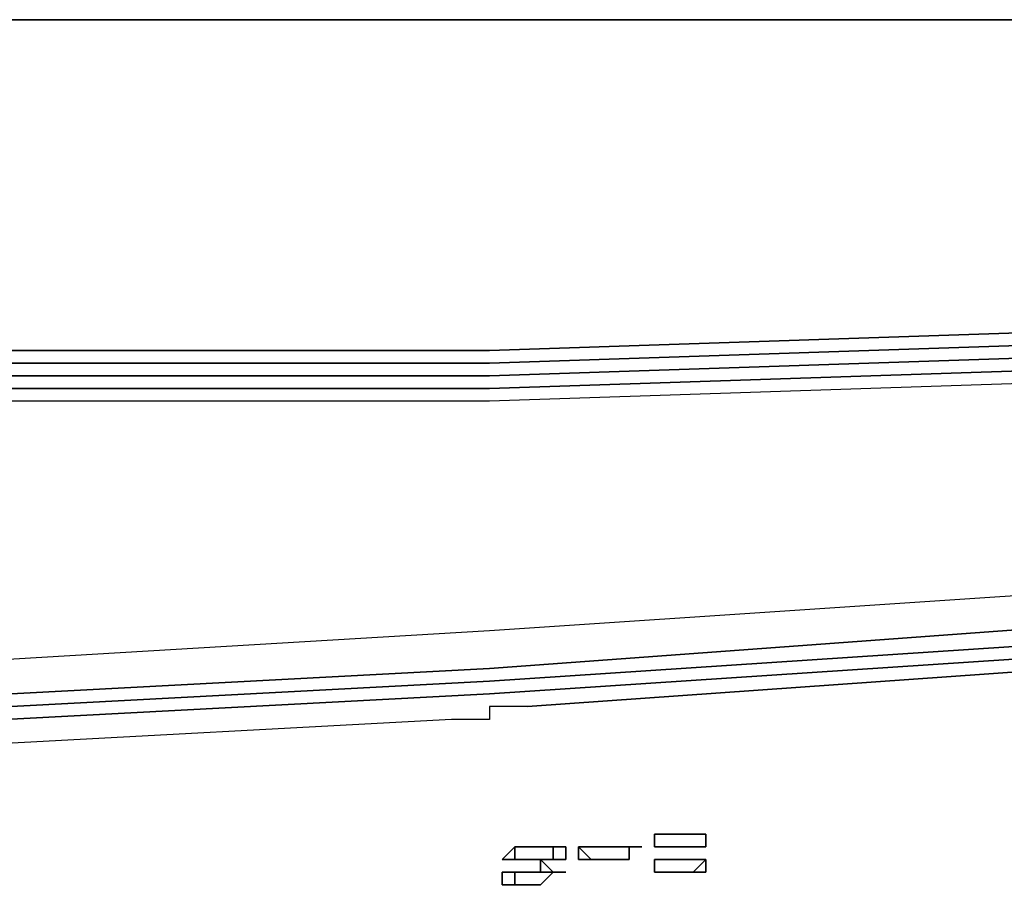
# Model space of a CAD drawing. Units: inches. Extents: x 0 to 29.9, y -28 to 0.
# Drawn here: x 23.7 to 26.2, y -2.3 to 0 of the extents above; entities that cross this region are included whole.
import ezdxf

# ---------------------------------------------------------------- set-up
doc = ezdxf.new("R2010")
doc.units = ezdxf.units.IN
doc.header["$MEASUREMENT"] = 0
doc.layers.get('0').update_dxf_attribs({"true_color": 0x5890e1})

msp = doc.modelspace()

# ---------------------------------------------------------------- linework, layer by layer
at = {"color": 116, "elevation": 0}
for points in [[(19.9498, 0), (14.9291, 0), (9.9419, 0), (14.9291, 0), (19.9498, 0), (24.9044, 0)], [(29.8265, -0.7499), (29.8265, -0.7174), (29.7614, -0.7174), (29.7614, -0.6848), (29.8265, -0.6848), (29.8265, -0.6523), (29.8265, -0.5871), (29.8265, -0.3256), (29.8265, 0), (29.7614, 0), (24.9044, 0), (19.9498, 0), (24.9044, 0), (29.7614, 0), (29.7614, -0.3256), (29.7614, -0.5871), (29.7614, -0.6523), (29.7614, -0.6848), (24.8719, -0.8476), (19.9498, -0.8476), (14.9291, -0.8476), (9.9419, -0.8476)], [(29.7614, -0.6848), (24.8719, -0.8476), (19.9498, -0.8476), (14.9291, -0.8476), (9.9419, -0.8476), (5.0198, -0.8476), (0.1303, -0.6848)], [(0.1303, -0.7174), (0.1303, -0.6848), (5.0198, -0.8476), (9.9419, -0.8476), (14.9291, -0.8476), (19.9498, -0.8476), (24.8719, -0.8476), (29.7614, -0.6848), (29.7614, -0.7174)], [(29.7614, -0.7174), (29.7614, -0.7499), (24.8719, -0.9128), (19.9498, -0.9128), (14.9291, -0.9128), (9.9419, -0.9128), (5.0198, -0.9128), (0.1303, -0.7499), (0.1303, -0.7174)], [(29.8265, -0.7499), (29.7614, -0.7499), (24.8719, -0.9128), (19.9498, -0.9128), (14.9291, -0.9128), (9.9419, -0.9128), (5.0198, -0.9128), (0.1303, -0.7499), (0.0651, -0.7499), (0.0651, -0.7825), (0.0326, -0.7499)], [(29.7614, -0.7825), (24.8719, -0.9453), (19.9498, -0.9453), (14.9291, -0.9453), (9.9419, -0.9453), (5.0198, -0.9453), (0.1303, -0.7825), (0.0651, -0.7499), (0.0326, -0.7825)], [(29.7614, -0.7825), (29.7614, -0.8151), (24.8719, -0.9779), (19.9498, -0.9779), (14.9291, -0.9779), (9.9419, -0.9779), (5.0198, -0.9779), (0.1303, -0.8151), (0.1303, -0.7825), (5.0198, -0.9453)], [(29.794, -1.0105), (29.8265, -0.8151), (29.7614, -0.8151), (29.7614, -0.7825), (24.8719, -0.9453), (19.9498, -0.9453), (14.9291, -0.9453), (9.9419, -0.9453), (14.9291, -0.9453), (19.9498, -0.9453)], [(19.9498, -0.9453), (24.8719, -0.9453), (29.7614, -0.7825)], [(9.9419, -1.8581), (14.9291, -1.9232), (19.9498, -1.8581), (24.8719, -1.565), (29.2729, -1.2719), (29.5009, -1.2059), (29.6637, -1.1082), (29.7288, -0.9779), (29.7614, -0.8151), (29.8265, -0.8151), (29.794, -1.0105), (29.8591, -1.0105), (29.7288, -1.2059), (29.6963, -1.1733), (29.794, -1.0105)], [(29.6963, -1.1733), (29.5334, -1.2719), (29.6963, -1.1733), (29.7288, -1.2059), (29.566, -1.3371), (29.5334, -1.2719), (29.3055, -1.3371), (24.8719, -1.6627), (19.9498, -1.9232), (14.9291, -2.0209), (9.9419, -1.9232)], [(29.3055, -1.4022), (24.8719, -1.6953), (19.9498, -1.9558), (14.9291, -2.0535), (9.9419, -1.9558), (5.0198, -1.6953), (0.5862, -1.4022)], [(9.9419, -1.9558), (14.9291, -2.0535), (19.9498, -1.9558), (24.8719, -1.6953), (29.3055, -1.4022), (29.3055, -1.4348), (24.8719, -1.7279), (19.9498, -1.9884), (14.9291, -2.087), (9.9419, -1.9884)], [(9.9419, -1.9884), (14.9291, -2.087), (19.9498, -1.9884), (24.8719, -1.7279), (29.3055, -1.4348), (29.3055, -1.4999), (29.2404, -1.4673), (29.1091, -1.4673)], [(24.9696, -1.7604), (24.8719, -1.7604), (24.8719, -1.793), (24.7742, -1.793), (19.9498, -2.0535), (19.8195, -2.0535), (14.9291, -2.1196), (14.8314, -2.1196), (9.9419, -2.0535), (9.8442, -2.0535), (5.0198, -1.793), (5.0198, -1.7604), (0.7825, -1.4673), (0.7164, -1.4673), (0.6513, -1.4673), (0.5862, -1.4999), (0.5536, -1.4999), (0.521, -1.5325), (0.521, -3.1952), (0.5536, -3.2278), (0.5862, -3.2603)], [(28.1638, -3.358), (29.1091, -3.2929), (29.1752, -3.2603), (29.2404, -3.2603), (29.3055, -3.2603), (29.3381, -3.2278), (29.3706, -3.1952), (29.3706, -2.6406), (29.3706, -2.087), (29.3706, -1.5325), (29.3381, -1.4999), (29.3055, -1.4999), (29.2404, -1.4673), (29.1091, -1.4673), (24.9696, -1.7604), (24.8719, -1.7604), (24.8719, -1.793), (24.7742, -1.793), (19.9498, -2.0535), (19.8195, -2.0535)], [(24.9696, -1.7604), (24.8719, -1.7604), (24.8719, -1.793), (24.7742, -1.793), (19.9498, -2.0535), (19.8195, -2.0535), (14.9291, -2.1196), (14.8314, -2.1196), (9.9419, -2.0535)]]:
    msp.add_lwpolyline(points, dxfattribs=at)
for points in [[(29.7614, 0), (24.9044, 0)], [(0.1303, -0.7174), (0.1303, -0.7499), (5.0198, -0.9128), (9.9419, -0.9128), (14.9291, -0.9128), (19.9498, -0.9128), (24.8719, -0.9128), (29.7614, -0.7499), (29.7614, -0.7174), (24.8719, -0.8802), (19.9498, -0.8802), (14.9291, -0.8802), (9.9419, -0.8802), (5.0198, -0.8802)], [(29.7614, -0.7174), (24.8719, -0.8802)], [(24.8719, -0.9453), (29.7614, -0.7825)], [(0.1303, -0.8151), (0.1628, -0.9779), (0.228, -1.1082), (0.3908, -1.2059), (0.6187, -1.2719), (5.0198, -1.565), (9.9419, -1.8581), (14.9291, -1.9232), (19.9498, -1.8581), (24.8719, -1.565), (29.2729, -1.2719), (29.5009, -1.2059), (29.6637, -1.1082), (29.7288, -0.9779), (29.7614, -0.8151), (24.8719, -0.9779), (19.9498, -0.9779), (14.9291, -0.9779), (9.9419, -0.9779), (5.0198, -0.9779)], [(0.1303, -0.8151), (0.1628, -0.9779), (0.228, -1.1082), (0.3908, -1.2059), (0.6187, -1.2719), (5.0198, -1.565), (9.9419, -1.8581), (14.9291, -1.9232), (19.9498, -1.8581), (24.8719, -1.565), (29.2729, -1.2719), (29.5009, -1.2059), (29.6637, -1.1082), (29.7288, -0.9779), (29.7614, -0.8151), (24.8719, -0.9779), (19.9498, -0.9779), (14.9291, -0.9779), (9.9419, -0.9779), (5.0198, -0.9779)], [(24.8719, -0.8802), (19.9498, -0.8802)], [(24.8719, -0.9453), (19.9498, -0.9453)], [(29.3055, -1.3371), (24.8719, -1.6627)], [(29.3055, -1.4348), (24.8719, -1.7279), (19.9498, -1.9884), (14.9291, -2.087), (9.9419, -1.9884), (5.0198, -1.7279), (0.5862, -1.4348), (0.5862, -1.4022), (5.0198, -1.6953), (9.9419, -1.9558), (14.9291, -2.0535), (19.9498, -1.9558), (24.8719, -1.6953), (29.3055, -1.4022)], [(29.1091, -1.4673), (24.9696, -1.7604)], [(24.8719, -1.6627), (19.9498, -1.9232)]]:
    msp.add_lwpolyline(points, close=True, dxfattribs=at)
at = {"color": 145, "elevation": 0}
for points in [[(25.2952, -2.1196), (25.2952, -2.087), (25.3278, -2.087), (25.3613, -2.087), (25.3939, -2.087), (25.4264, -2.087), (25.4264, -2.1196), (25.3939, -2.1196), (25.3613, -2.1196), (25.3278, -2.1196)], [(25.3939, -2.087), (25.3613, -2.087), (25.3278, -2.087), (25.2952, -2.087), (25.2952, -2.1196), (25.3278, -2.1196), (25.3613, -2.1196), (25.3939, -2.1196), (25.4264, -2.1196), (25.4264, -2.087)], [(24.937, -2.1522), (24.9044, -2.1522), (24.937, -2.1196)], [(24.937, -2.1196), (24.9696, -2.1196)], [(24.9696, -2.1196), (24.937, -2.1196)], [(24.9696, -2.1196), (25.0021, -2.1196)], [(25.0021, -2.1196), (25.0347, -2.1196)], [(25.0347, -2.1522), (25.0673, -2.1522), (25.0673, -2.1196), (25.0347, -2.1196)], [(25.1324, -2.1522), (25.0998, -2.1522), (25.0998, -2.1196)], [(25.0998, -2.1196), (25.1324, -2.1196)], [(25.165, -2.1196), (25.1324, -2.1196)], [(25.165, -2.1196), (25.1975, -2.1196)], [(25.1975, -2.1196), (25.2301, -2.1196)], [(25.2301, -2.1196), (25.2301, -2.1522)], [(25.2301, -2.1196), (25.2627, -2.1196)], [(24.9696, -2.1522), (24.937, -2.1522)], [(25.0021, -2.1522), (24.9696, -2.1522)], [(25.0021, -2.1847), (25.0021, -2.1522), (25.0347, -2.1847)], [(25.0347, -2.1522), (25.0021, -2.1522)], [(25.0347, -2.1522), (25.0021, -2.1522), (25.0021, -2.1847), (25.0347, -2.1847), (25.0021, -2.1522)], [(25.165, -2.1522), (25.1324, -2.1522)], [(25.165, -2.1522), (25.1324, -2.1522)], [(25.1975, -2.1522), (25.165, -2.1522)], [(25.2301, -2.1522), (25.1975, -2.1522)], [(25.2952, -2.1522), (25.2952, -2.1847)], [(25.2952, -2.1522), (25.3278, -2.1522)], [(25.2952, -2.1522), (25.3278, -2.1522), (25.3613, -2.1522), (25.3278, -2.1522)], [(25.3278, -2.1522), (25.3613, -2.1522)], [(25.3613, -2.1522), (25.3939, -2.1522)], [(25.4264, -2.1522), (25.4264, -2.1847), (25.3939, -2.1847)], [(25.3939, -2.1522), (25.4264, -2.1522)], [(25.4264, -2.1847), (25.4264, -2.1522), (25.3939, -2.1847)], [(24.937, -2.1847), (24.937, -2.2173), (24.9044, -2.2173), (24.9044, -2.1847)], [(24.9044, -2.1847), (24.9044, -2.2173), (24.937, -2.2173), (24.937, -2.1847)], [(24.937, -2.1847), (24.9696, -2.1847)], [(24.9696, -2.1847), (24.937, -2.1847)], [(24.9696, -2.1847), (25.0021, -2.1847)], [(25.0021, -2.1847), (24.9696, -2.1847)], [(25.0673, -2.1847), (25.0347, -2.1847), (25.0021, -2.2173), (25.0347, -2.1847)], [(25.0673, -2.1847), (25.0347, -2.1847)], [(25.3278, -2.1847), (25.2952, -2.1847)], [(25.3278, -2.1847), (25.2952, -2.1847)], [(25.3613, -2.1847), (25.3278, -2.1847)], [(25.3939, -2.1847), (25.3613, -2.1847)], [(24.9696, -2.2173), (24.937, -2.2173)], [(25.0021, -2.2173), (24.9696, -2.2173)]]:
    msp.add_lwpolyline(points, close=True, dxfattribs=at)
for points in [[(25.0021, -2.1522), (24.9696, -2.1522), (24.937, -2.1522), (24.937, -2.1196), (24.9044, -2.1522), (24.937, -2.1522)], [(25.0347, -2.1196), (25.0673, -2.1196), (25.0673, -2.1522), (25.0347, -2.1522), (25.0347, -2.1196), (25.0021, -2.1196), (24.9696, -2.1196)], [(25.165, -2.1522), (25.1975, -2.1522), (25.2301, -2.1522), (25.2301, -2.1196), (25.1975, -2.1196), (25.165, -2.1196), (25.1324, -2.1196), (25.0998, -2.1196), (25.0998, -2.1522), (25.1324, -2.1522), (25.0998, -2.1196)], [(25.2627, -2.1196), (25.2301, -2.1196), (25.2301, -2.1522)], [(25.2952, -2.1847), (25.2952, -2.1522)], [(25.4264, -2.1522), (25.3939, -2.1522), (25.3613, -2.1522)], [(25.4264, -2.1522), (25.3939, -2.1522)], [(25.0347, -2.1847), (25.0021, -2.2173), (24.9696, -2.2173), (24.937, -2.2173)], [(25.0021, -2.2173), (25.0347, -2.1847)], [(25.3278, -2.1847), (25.3613, -2.1847), (25.3939, -2.1847)]]:
    msp.add_lwpolyline(points, dxfattribs=at)

doc.saveas('drawing.dxf')
